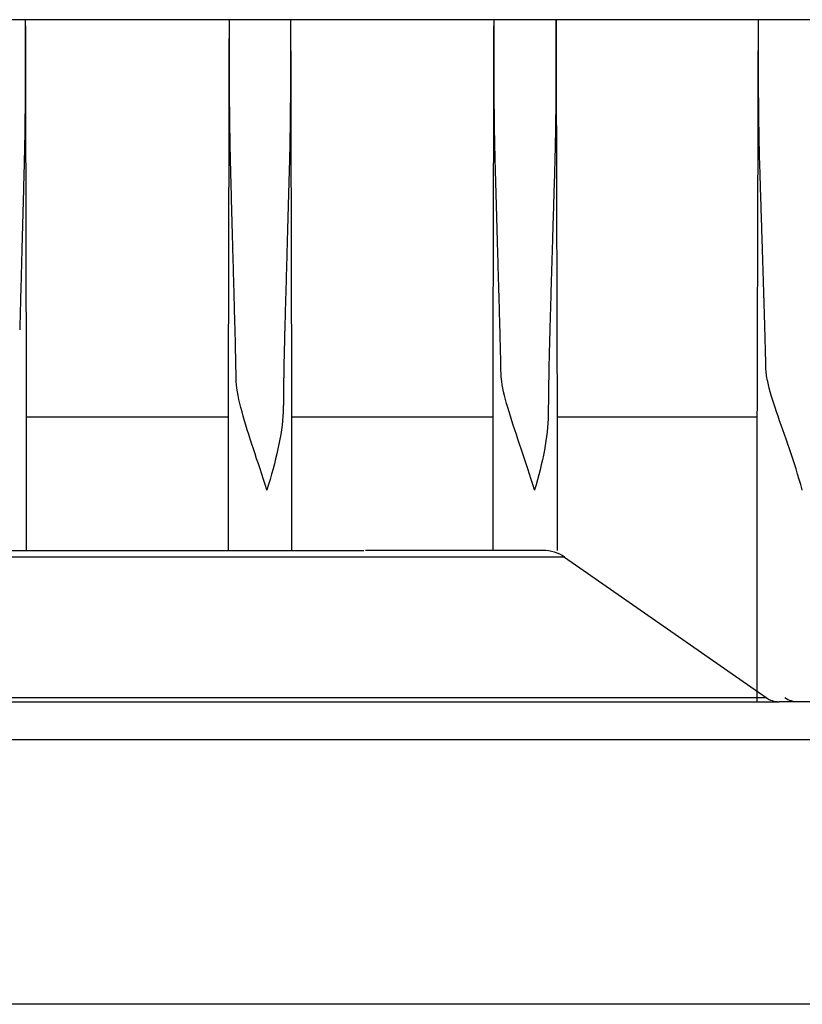
# Model space of a CAD drawing. Extents: x -75 to 105, y -26 to 51.
# Drawn here: x 38 to 41, y 42 to 45 of the extents above; entities that cross this region are included whole.
import ezdxf

# ---------------------------------------------------------------- set-up
doc = ezdxf.new("R2010")
doc.units = 0
doc.header["$MEASUREMENT"] = 0
doc.layers.add('OBJECT', color=1, linetype='CONTINUOUS')

msp = doc.modelspace()

# ---------------------------------------------------------------- linework, layer by layer
at = {"layer": 'OBJECT', "color": 7}
for p, q in [((44.1193, 44.8129), (29.3501, 44.8129)), ((38.1478, 44.8129), (38.1478, 44.6759)), ((38.8224, 44.6759), (38.8224, 44.8129)), ((39.024, 44.8129), (39.024, 44.6759)), ((39.6965, 44.6759), (39.6965, 44.8129)), ((39.9008, 44.8129), (39.9008, 44.6759)), ((40.5699, 44.6759), (40.5699, 44.8129)), ((38.1511, 43.4992), (38.1511, 43.0593)), ((38.819, 43.4992), (38.1511, 43.4992)), ((38.819, 43.0593), (38.819, 43.4992)), ((39.0275, 43.4992), (39.0275, 43.0593)), ((39.6929, 43.4992), (39.0275, 43.4992)), ((39.6929, 43.0593), (39.6929, 43.4992)), ((39.9047, 43.4992), (39.9047, 43.0593)), ((40.5659, 43.4992), (39.9047, 43.4992)), ((40.5659, 42.5593), (40.5659, 43.4992)), ((34.0777, 43.0593), (39.2667, 43.0593)), ((39.858, 43.0593), (39.2722, 43.0593)), ((39.9295, 43.0369), (33.415, 43.0369)), ((39.9295, 43.0369), (40.5949, 42.5728)), ((32.7067, 42.5593), (40.6378, 42.5593)), ((32.7496, 42.5728), (40.5949, 42.5728)), ((42.6222, 42.5593), (40.6378, 42.5593)), ((42.7472, 42.4331), (30.5972, 42.4331))]:
    msp.add_line(p, q, dxfattribs=at)
at = {"layer": 'OBJECT', "color": 7, "ltscale": 0.3}
msp.add_line((42.9222, 41.5593), (30.4222, 41.5593), dxfattribs=at)
at = {"layer": 'OBJECT', "color": 7}
for centre, radius, start, end in [((39.858, 42.9343), 0.125, 55.1095, 90), ((40.6378, 42.6343), 0.075, 235.1095, 270), ((40.7, 42.6343), 0.075, 235.1095, 270)]:
    msp.add_arc(centre, radius, start, end, dxfattribs=at)
for points in [[(38.148, 44.8129), (38.1491, 44.375), (38.1501, 43.9371), (38.1511, 43.4992)], [(38.819, 43.4992), (38.82, 43.9371), (38.8211, 44.375), (38.8221, 44.8129)], [(39.0243, 44.8129), (39.0253, 44.375), (39.0264, 43.9371), (39.0275, 43.4992)], [(39.6929, 43.4992), (39.694, 43.9371), (39.6951, 44.375), (39.6962, 44.8129)], [(39.9012, 44.8129), (39.9023, 44.375), (39.9035, 43.9371), (39.9047, 43.4992)], [(40.5659, 43.4992), (40.5671, 43.9371), (40.5684, 44.375), (40.5696, 44.8129)]]:
    msp.add_open_spline(points, degree=3, dxfattribs=at)
for points, knots in [([(38.1478, 44.6759), (38.1478, 44.6454), (38.1477, 44.612), (38.1473, 44.5467), (38.1471, 44.5148), (38.1465, 44.458), (38.146, 44.428), (38.145, 44.372), (38.1445, 44.3461), (38.1439, 44.3237), (38.1438, 44.323), (38.1438, 44.3224)], [-3.8125554, -3.8125554, -3.8125554, -3.8125554, -3.5796673, -3.5796673, -3.3467792, -3.3467792, -3.1101805, -3.1101805, -2.8735819, -2.8735819, -2.866356, -2.866356, -2.866356, -2.866356]), ([(38.8264, 44.3224), (38.8264, 44.3234), (38.8264, 44.3244), (38.8258, 44.3471), (38.8252, 44.373), (38.8242, 44.4289), (38.8237, 44.459), (38.8231, 44.5156), (38.8228, 44.5474), (38.8225, 44.6123), (38.8224, 44.6455), (38.8224, 44.6759)], [-4.7886971, -4.7886971, -4.7886971, -4.7886971, -4.7776735, -4.7776735, -4.5402877, -4.5402877, -4.3029019, -4.3029019, -4.0711554, -4.0711554, -3.8394089, -3.8394089, -3.8394089, -3.8394089]), ([(39.024, 44.6759), (39.024, 44.6458), (39.0239, 44.6129), (39.0235, 44.5487), (39.0233, 44.5173), (39.0226, 44.4609), (39.0222, 44.4308), (39.0212, 44.3749), (39.0206, 44.349), (39.0199, 44.3257), (39.0199, 44.324), (39.0198, 44.3224)], [-3.8923341, -3.8923341, -3.8923341, -3.8923341, -3.6627865, -3.6627865, -3.433239, -3.433239, -3.1943037, -3.1943037, -2.9553685, -2.9553685, -2.936882, -2.936882, -2.936882, -2.936882]), ([(39.7008, 44.3224), (39.7007, 44.3246), (39.7007, 44.3269), (39.7, 44.3508), (39.6994, 44.3766), (39.6983, 44.4325), (39.6979, 44.4626), (39.6972, 44.5188), (39.697, 44.5498), (39.6966, 44.6135), (39.6965, 44.6461), (39.6965, 44.6759)], [-4.9021114, -4.9021114, -4.9021114, -4.9021114, -4.8767946, -4.8767946, -4.6364378, -4.6364378, -4.3960809, -4.3960809, -4.1684949, -4.1684949, -3.9409088, -3.9409088, -3.9409088, -3.9409088]), ([(39.9008, 44.6759), (39.9008, 44.6465), (39.9008, 44.6144), (39.9004, 44.5518), (39.9001, 44.5213), (39.8995, 44.4655), (39.899, 44.4353), (39.8979, 44.3794), (39.8973, 44.3538), (39.8966, 44.329), (39.8965, 44.3257), (39.8964, 44.3224)], [-4.0269351, -4.0269351, -4.0269351, -4.0269351, -3.8026985, -3.8026985, -3.5784619, -3.5784619, -3.3355828, -3.3355828, -3.0927036, -3.0927036, -3.0553159, -3.0553159, -3.0553159, -3.0553159]), ([(40.5746, 44.3224), (40.5744, 44.3266), (40.5743, 44.3309), (40.5735, 44.3566), (40.5729, 44.3822), (40.5718, 44.438), (40.5713, 44.4683), (40.5706, 44.5238), (40.5704, 44.5538), (40.57, 44.6153), (40.5699, 44.6469), (40.5699, 44.6759)], [-5.0956916, -5.0956916, -5.0956916, -5.0956916, -5.0461926, -5.0461926, -4.8007672, -4.8007672, -4.5553417, -4.5553417, -4.3343198, -4.3343198, -4.1132979, -4.1132979, -4.1132979, -4.1132979]), ([(38.8443, 43.6308), (38.8441, 43.6444), (38.8438, 43.6579), (38.8428, 43.7129), (38.842, 43.7518), (38.8411, 43.7857), (38.841, 43.7871), (38.841, 43.7885)], [0.9400412, 0.9400412, 0.9400412, 0.9400412, 1.0514809, 1.0514809, 1.4062803, 1.4062803, 1.4214612, 1.4214612, 1.4214612, 1.4214612]), ([(39.0049, 43.7885), (39.0048, 43.7862), (39.0047, 43.7839), (39.0038, 43.7491), (39.0029, 43.7104), (39.0014, 43.6267), (39.0008, 43.5817), (39.0003, 43.5369), (39.0002, 43.535), (39.0002, 43.533)], [10.3000632, 10.3000632, 10.3000632, 10.3000632, 10.3254054, 10.3254054, 10.6815923, 10.6815923, 11.0377792, 11.0377792, 11.0535273, 11.0535273, 11.0535273, 11.0535273]), ([(39.7193, 43.647), (39.7192, 43.6535), (39.719, 43.66), (39.7182, 43.7082), (39.7173, 43.7468), (39.7163, 43.7822), (39.7162, 43.7854), (39.7161, 43.7885)], [0.9888599, 0.9888599, 0.9888599, 0.9888599, 1.0435251, 1.0435251, 1.4009366, 1.4009366, 1.435492, 1.435492, 1.435492, 1.435492]), ([(39.8804, 43.7885), (39.8803, 43.784), (39.8802, 43.7795), (39.8791, 43.7428), (39.8782, 43.7043), (39.8766, 43.6209), (39.876, 43.5759), (39.8754, 43.5248), (39.8753, 43.5166), (39.8752, 43.5083)], [10.7538205, 10.7538205, 10.7538205, 10.7538205, 10.8044453, 10.8044453, 11.1639166, 11.1639166, 11.5233878, 11.5233878, 11.5897984, 11.5897984, 11.5897984, 11.5897984]), ([(40.5943, 43.6624), (40.5935, 43.7027), (40.5926, 43.7398), (40.5915, 43.7768), (40.5913, 43.7827), (40.5912, 43.7885)], [1.040752, 1.040752, 1.040752, 1.040752, 1.3925578, 1.3925578, 1.4590178, 1.4590178, 1.4590178, 1.4590178]), ([(38.9457, 43.2582), (38.9457, 43.2584), (38.9456, 43.2587), (38.9163, 43.3534), (38.8842, 43.4405), (38.8534, 43.5556), (38.8468, 43.5892), (38.8445, 43.6221), (38.8443, 43.6266), (38.8443, 43.6308)], [-3.785024, -3.785024, -3.785024, -3.785024, -3.782973, -3.782973, -3.02656, -3.02656, -2.640223, -2.640223, -2.577084, -2.577084, -2.577084, -2.577084]), ([(39.8301, 43.2582), (39.8301, 43.2584), (39.83, 43.2587), (39.8021, 43.3534), (39.7692, 43.4405), (39.7341, 43.5556), (39.7257, 43.5892), (39.7202, 43.6282), (39.7194, 43.6381), (39.7193, 43.647)], [-3.785024, -3.785024, -3.785024, -3.785024, -3.782973, -3.782973, -3.02656, -3.02656, -2.640223, -2.640223, -2.493389, -2.493389, -2.493389, -2.493389]), ([(40.7145, 43.2582), (40.7145, 43.2584), (40.7144, 43.2587), (40.6885, 43.3534), (40.6553, 43.4405), (40.6164, 43.5556), (40.6061, 43.5892), (40.5965, 43.6348), (40.5945, 43.6497), (40.5943, 43.6624)], [-3.785024, -3.785024, -3.785024, -3.785024, -3.782973, -3.782973, -3.02656, -3.02656, -2.640223, -2.640223, -2.40401, -2.40401, -2.40401, -2.40401]), ([(39.0002, 43.533), (39.0002, 43.5277), (39, 43.5223), (38.9963, 43.4405), (38.9751, 43.3534), (38.9459, 43.2587), (38.9458, 43.2584), (38.9457, 43.2582)], [-0.8115674, -0.8115674, -0.8115674, -0.8115674, -0.7564134, -0.7564134, 0, 0, 0.0020508, 0.0020508, 0.0020508, 0.0020508]), ([(39.8752, 43.5083), (39.8744, 43.4341), (39.8571, 43.3499), (39.8303, 43.2587), (39.8302, 43.2584), (39.8301, 43.2582)], [-0.7286323, -0.7286323, -0.7286323, -0.7286323, 0, 0, 0.0020508, 0.0020508, 0.0020508, 0.0020508])]:
    msp.add_open_spline(points, degree=3, knots=knots, dxfattribs=at)
for points, weights in [([(38.1438, 44.3224), (38.1369, 44.0664), (38.1295, 43.7885)], [1.02297112948, 1.03297423986, 1.0414040606]), ([(38.841, 43.7885), (38.8334, 44.0667), (38.8264, 44.3224)], [1.04228856904, 1.03370445521, 1.02350185977]), ([(39.0198, 44.3224), (39.0126, 44.0673), (39.0049, 43.7885)], [1.02456070484, 1.03515647832, 1.04404303917]), ([(39.7161, 43.7885), (39.7081, 44.0679), (39.7008, 44.3224)], [1.04566691826, 1.0365047327, 1.02554810995]), ([(39.8964, 44.3224), (39.8887, 44.069), (39.8804, 43.7885)], [1.02733565621, 1.03893121707, 1.04857678854]), ([(40.5912, 43.7885), (40.5825, 44.0701), (40.5746, 44.3224)], [1.05154495673, 1.0414204443, 1.02918378609])]:
    msp.add_rational_spline(points, weights, degree=2, dxfattribs=at)

doc.saveas('drawing.dxf')
